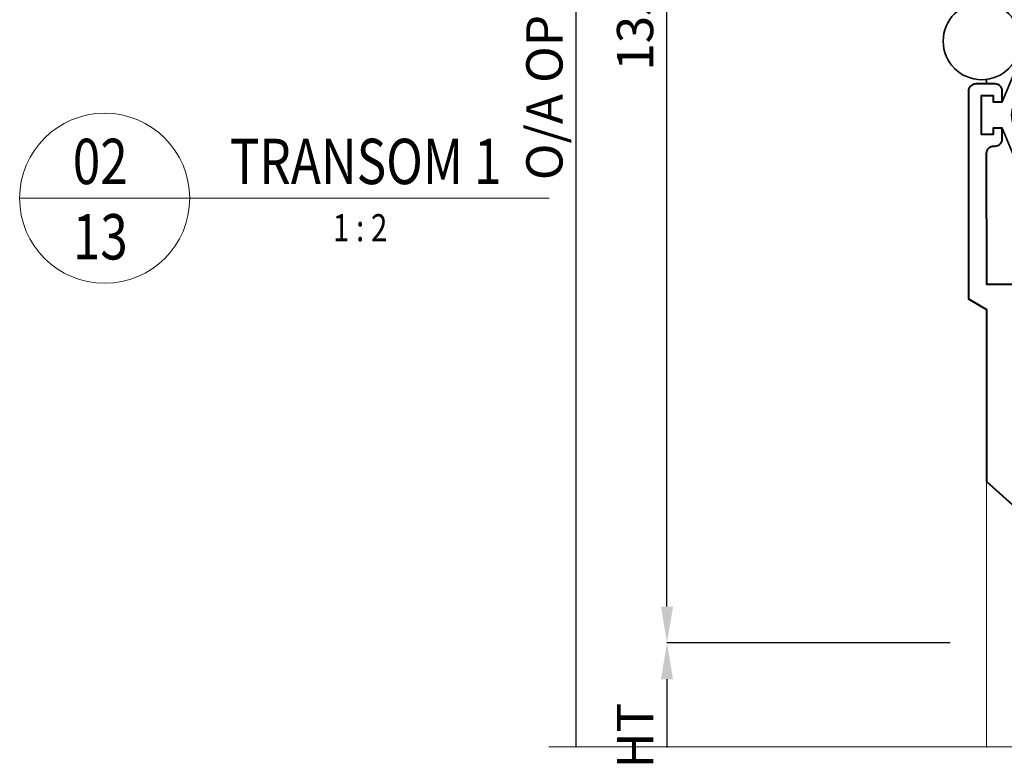
# Model space of a CAD drawing. Units: millimetres. Extents: x 1711 to 14063, y -51 to 524.
# Drawn here: x 13716 to 13825, y 185 to 267 of the extents above; entities that cross this region are included whole.
import ezdxf
from ezdxf.enums import TextEntityAlignment as Align

# ---------------------------------------------------------------- set-up
doc = ezdxf.new("R2010")
doc.units = ezdxf.units.MM
doc.layers.get('DEFPOINTS').update_dxf_attribs({"color": 5})
for name, color, linetype, lineweight in [('TCL01 thick', 6, 'Continuous', 20), ('TCL02 thin', 1, 'Continuous', 9), ('TCL06 text', 7, 'Continuous', 20), ('TCL07 dim', 7, 'Continuous', 20), ('TCL09 extrusion', 3, 'Continuous', 40), ('TCL10 parts', 2, 'Continuous', 35)]:
    doc.layers.add(name, color=color, linetype=linetype, lineweight=lineweight)
doc.styles.get("Standard").update_dxf_attribs({"font": 'isocpeur.ttf', "width": 0.8, "height": 4})
doc.dimstyles.new('1-2', dxfattribs={"dimtxt": 4, "dimasz": 4, "dimexe": 0, "dimexo": 4, "dimgap": 1, "dimtad": 1, "dimdec": 1, "dimdsep": 46, "dimtxsty": 'Standard', "dimcen": 2.5, "dimadec": 1, "dimazin": 3, "dimtfac": 1, "dimtdec": 1, "dimtmove": 0, "dimatfit": 3, "dimfxl": 1, "dimarcsym": 0})

# ---------------------------------------------------------------- blocks, each defined once
blk = doc.blocks.new('*U1071')
at = {"layer": 'TCL01 thick', "color": 6}
blk.add_lwpolyline([(100812.03, -54808.28), (100674.49, -54808.28), (100672.58, -54810.19), (100668.77, -54806.38), (100666.87, -54808.28), (100580.7, -54808.28)], dxfattribs=at)
blk = doc.blocks.new('*D1222')
at = {"layer": 'DEFPOINTS', "color": 0}
for p in [(13777.43, 347.01), (13818.55, 347.01), (13822.68, 187.27)]:
    blk.add_point(p, dxfattribs=at)
at = {"layer": 'TCL07 dim', "color": 0, "lineweight": -2}
blk.add_line((13777.43, 187.27), (13777.43, 347.01), dxfattribs=at)
at = {"layer": 'TCL07 dim', "color": 0, "insert": (13774.43, 267.14), "char_height": 4, "attachment_point": 5, "rotation": 90}
blk.add_mtext('O/A OPENING', dxfattribs=at)
blk = doc.blocks.new('_None')
blk = doc.blocks.new('LABEL13')
at = {"layer": 'TCL06 text', "color": 3}
blk.add_line((-8.89, 0), (49.51, 0), dxfattribs=at)
blk.add_circle((0.48, 0), 9.38, dxfattribs=at)
blk = doc.blocks.new('*D1232')
at = {"layer": 'DEFPOINTS', "color": 0}
for p in [(13787.43, 334.07), (13822.68, 334.07), (13822.68, 198.75)]:
    blk.add_point(p, dxfattribs=at)
at = {"layer": 'TCL06 text', "color": 0, "lineweight": -2}
for p, q in [((13818.68, 334.07), (13787.43, 334.07)), ((13787.43, 202.75), (13787.43, 330.07)), ((13818.68, 198.75), (13787.43, 198.75))]:
    blk.add_line(p, q, dxfattribs=at)
at = {"layer": 'TCL06 text', "color": 0}
for points in [[(13786.77, 330.07), (13788.1, 330.07), (13787.43, 334.07)], [(13786.77, 202.75), (13788.1, 202.75), (13787.43, 198.75)]]:
    blk.add_solid(points, dxfattribs=at)
at = {"layer": 'TCL06 text', "color": 0, "insert": (13784.43, 266.41), "char_height": 4, "attachment_point": 5, "rotation": 90}
blk.add_mtext('135', dxfattribs=at)
blk = doc.blocks.new('*D1241')
at = {"layer": 'DEFPOINTS', "color": 0}
for p in [(13787.43, 183.72), (13822.68, 183.72), (13822.68, 171.04)]:
    blk.add_point(p, dxfattribs=at)
at = {"layer": 'TCL06 text', "color": 0, "lineweight": -2}
for p, q in [((13787.43, 175.04), (13787.43, 183.72)), ((13818.68, 171.04), (13787.43, 171.04))]:
    blk.add_line(p, q, dxfattribs=at)
at = {"layer": 'TCL06 text', "color": 0}
blk.add_solid([(13786.77, 175.04), (13788.1, 175.04), (13787.43, 171.04)], dxfattribs=at)
at = {"layer": 'TCL06 text', "color": 0, "insert": (13784.43, 179.38), "char_height": 4, "attachment_point": 5, "rotation": 90}
blk.add_mtext('DAYLIGHT', dxfattribs=at)
blk = doc.blocks.new('*D1242')
at = {"layer": 'DEFPOINTS', "color": 0}
for p in [(13822.68, 198.75), (13787.43, 187.22), (13822.68, 187.22)]:
    blk.add_point(p, dxfattribs=at)
at = {"layer": 'TCL06 text', "color": 0, "lineweight": -2}
for p, q in [((13818.68, 198.75), (13787.43, 198.75)), ((13787.43, 194.75), (13787.43, 187.22))]:
    blk.add_line(p, q, dxfattribs=at)
at = {"layer": 'TCL06 text', "color": 0}
blk.add_solid([(13786.77, 194.75), (13788.1, 194.75), (13787.43, 198.75)], dxfattribs=at)
blk = doc.blocks.new('*U1282')
at = {"layer": 'TCL02 thin'}
blk.add_line((13822.68, 216.55), (13822.68, 187.22), dxfattribs=at)
at = {"layer": 'TCL09 extrusion'}
blk.add_lwpolyline([(13849.39, 238.29), (13822.7, 238.29), (13822.68, 252.76, -0.414214), (13823.48, 253.56), (13823.61, 253.56, 0.414214), (13824.41, 254.36), (13824.41, 255.52), (13823.41, 255.52), (13823.41, 254.82), (13822.11, 254.82), (13822.11, 259.14), (13823.41, 259.14), (13823.41, 258.44), (13824.41, 258.44), (13824.41, 259.61, 0.414214), (13823.61, 260.41), (13821.48, 260.41, 0.414214), (13820.68, 259.61), (13820.68, 236.69), (13822.68, 235.53), (13822.68, 217.8), (13822.68, 216.55), (13842.54, 198.75)], format="xyb", dxfattribs=at)
at = {"layer": 'TCL10 parts'}
blk.add_lwpolyline([(13822.11, 254.82), (13823.41, 254.82), (13823.41, 255.52), (13824.41, 255.52), (13825.8, 252.2, 0.954447), (13826.8, 252.57), (13825.51, 256.39, -0.120488), (13825.51, 257.57), (13826.8, 261.39, 0.954447), (13825.8, 261.77), (13824.41, 258.44), (13823.41, 258.44), (13823.41, 259.14), (13822.11, 259.14)], format="xyb", close=True, dxfattribs=at)
for points in [[(13822.68, 260.41), (13822.68, 260.92)], [(13826.43, 251.9), (13826.43, 238.29), (13822.68, 238.29), (13822.68, 252.93)]]:
    blk.add_lwpolyline(points, dxfattribs=at)
blk.add_circle((13822.14, 265.13), 4.25, dxfattribs=at)

msp = doc.modelspace()

# ---------------------------------------------------------------- block references
at = {"layer": 'TCL01 thick', "color": 1}
msp.add_blockref('*U1071', (-86806.31, 54995.55), dxfattribs=at)
at = {"layer": 'TCL06 text'}
msp.add_blockref('*U1282', (0, 0), dxfattribs=at)
ref = msp.add_blockref('LABEL13', (13724.93, 247.8), dxfattribs=at)
ref.add_attrib('DESC1', ' TRANSOM 1', dxfattribs={"height": 5, "width": 0.8, "flags": 12}).set_placement((13753.59, 247.8), align=Align.BOTTOM_CENTER)
ref.add_attrib('SCALE', '1 : 2', dxfattribs={"height": 3, "width": 0.8, "flags": 12}).set_placement((13753.59, 246.05), align=Align.TOP_CENTER)
ref.add_attrib('01', '13', dxfattribs={"height": 5, "width": 0.8, "flags": 12}).set_placement((13724.93, 246.05), align=Align.TOP_CENTER)
ref.add_attrib('X', '02', dxfattribs={"height": 5, "width": 0.8, "flags": 12}).set_placement((13724.93, 247.8), align=Align.BOTTOM_CENTER)

# ---------------------------------------------------------------- dimensions: what is measured, and where the dimension line sits
dim = msp.add_linear_dim(base=(13787.43, 334.07), p1=(13822.68, 198.75), p2=(13822.68, 334.07), angle=90, dimstyle='1-2', override={"dimdec": 0}, dxfattribs=at)
dim.commit()
dim.dimension.update_dxf_attribs({"geometry": '*D1232', "text_midpoint": (13784.43, 266.41)})
dim = msp.add_linear_dim(base=(13787.43, 187.22), p1=(13822.68, 198.75), p2=(13822.68, 187.22), angle=90, text=' ', dimstyle='1-2', override={"dimblk2": 'None', "dimsah": 1, "dimse2": 1}, dxfattribs=at)
dim.commit()
dim.dimension.update_dxf_attribs({"geometry": '*D1242', "text_midpoint": (13787.43, 190.98)})
dim = msp.add_linear_dim(base=(13787.43, 183.72), p1=(13822.68, 171.04), p2=(13822.68, 183.72), angle=90, text='DAYLIGHT', dimstyle='1-2', override={"dimblk2": 'None', "dimsah": 1, "dimse2": 1}, dxfattribs=at)
dim.commit()
dim.dimension.update_dxf_attribs({"geometry": '*D1241', "text_midpoint": (13787.43, 179.38), "dimtype": 160})
at = {"layer": 'TCL07 dim'}
dim = msp.add_linear_dim(base=(13777.43, 347.01), p1=(13822.68, 187.27), p2=(13818.55, 347.01), angle=90, text='O/A OPENING', dimstyle='1-2', override={"dimblk1": 'None', "dimblk2": 'None', "dimsah": 1, "dimse1": 1, "dimse2": 1}, dxfattribs=at)
dim.commit()
dim.dimension.update_dxf_attribs({"geometry": '*D1222', "text_midpoint": (13774.43, 267.14)})

doc.saveas('drawing.dxf')
